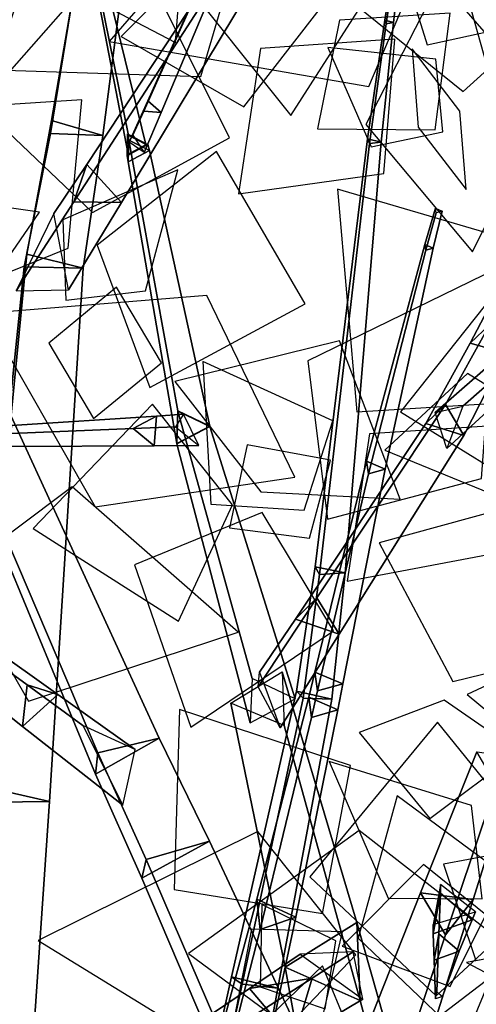
# Model space of a CAD drawing. Extents: x -1.7 to 1.81, y -2.17 to 1.97.
# Drawn here: x 0.08 to 0.19, y 1.03 to 1.26 of the extents above; entities that cross this region are included whole.
import ezdxf

# ---------------------------------------------------------------- set-up
doc = ezdxf.new("R2010")
doc.units = 0
for name, color, linetype in [('B1', 14, 'CONTINUOUS'), ('B2', 14, 'CONTINUOUS'), ('B3', 14, 'CONTINUOUS'), ('L1', 96, 'CONTINUOUS')]:
    doc.layers.add(name, color=color, linetype=linetype)

msp = doc.modelspace()

# ---------------------------------------------------------------- linework, layer by layer
at = {"layer": 'B1', "color": 251}
for points in [[(0.089355, 1.239272, 1.425103), (0.089113, 1.236227, 1.43912), (0.095684, 1.276363, 1.445191), (0.09596, 1.27784, 1.432687)], [(0.089113, 1.236227, 1.43912), (0.101498, 1.235773, 1.431894), (0.106621, 1.275569, 1.438997), (0.095684, 1.276363, 1.445191)], [(0.08357, 1.207677, 1.415833), (0.082939, 1.204686, 1.431344), (0.089113, 1.236227, 1.43912), (0.089355, 1.239272, 1.425103)], [(0.082939, 1.204686, 1.431344), (0.096823, 1.204358, 1.423789), (0.101498, 1.235773, 1.431894), (0.089113, 1.236227, 1.43912)], [(0.071274, 1.082385, 1.396166), (0.069708, 1.078116, 1.417026), (0.082939, 1.204686, 1.431344), (0.08357, 1.207677, 1.415833)], [(0.069708, 1.078116, 1.417026), (0.088858, 1.078371, 1.407591), (0.096823, 1.204358, 1.423789), (0.082939, 1.204686, 1.431344)], [(0.144591, 1.039182, 2.70534), (0.162337, 1.031268, 2.710613), (0.14435, 1.096303, 2.847162), (0.131799, 1.10161, 2.84262)], [(0.063076, 1.01585, 1.40018), (0.084742, 1.017336, 1.389816), (0.088858, 1.078371, 1.407591), (0.069708, 1.078116, 1.417026)], [(0.155424, 0.979572, 2.55645), (0.178597, 0.969601, 2.564078), (0.162337, 1.031268, 2.710613), (0.144591, 1.039182, 2.70534)]]:
    msp.add_3dface(points, dxfattribs=at)
at = {"layer": 'B1', "color": 254}
for points in [[(0.101498, 1.235773, 1.431894), (0.089355, 1.239272, 1.425103), (0.09596, 1.27784, 1.432687), (0.106621, 1.275569, 1.438997)], [(0.096823, 1.204358, 1.423789), (0.08357, 1.207677, 1.415833), (0.089355, 1.239272, 1.425103), (0.101498, 1.235773, 1.431894)], [(0.088858, 1.078371, 1.407591), (0.071274, 1.082385, 1.396166), (0.08357, 1.207677, 1.415833), (0.096823, 1.204358, 1.423789)], [(0.084742, 1.017336, 1.389816), (0.065034, 1.023425, 1.377424), (0.071274, 1.082385, 1.396166), (0.088858, 1.078371, 1.407591)]]:
    msp.add_3dface(points, dxfattribs=at)
at = {"layer": 'B1', "color": 253}
for points in [[(0.16152, 1.049744, 2.702654), (0.144591, 1.039182, 2.70534), (0.131799, 1.10161, 2.84262), (0.143921, 1.109016, 2.840489)], [(0.162337, 1.031268, 2.710613), (0.16152, 1.049744, 2.702654), (0.143921, 1.109016, 2.840489), (0.14435, 1.096303, 2.847162)], [(0.177632, 0.993119, 2.552222), (0.155424, 0.979572, 2.55645), (0.144591, 1.039182, 2.70534), (0.16152, 1.049744, 2.702654)], [(0.178597, 0.969601, 2.564078), (0.177632, 0.993119, 2.552222), (0.16152, 1.049744, 2.702654), (0.162337, 1.031268, 2.710613)]]:
    msp.add_3dface(points, dxfattribs=at)
at = {"layer": 'B2', "color": 252}
for points in [[(0.097683, 1.228864, 1.443819), (0.094661, 1.220092, 1.452205), (0.126784, 1.269791, 1.513886), (0.129399, 1.276952, 1.507352)], [(0.19298, 1.191082, 2.920257), (0.188368, 1.186654, 2.92655), (0.222373, 1.251474, 2.997493), (0.225532, 1.254619, 2.992869)], [(0.089944, 1.217312, 1.428279), (0.081035, 1.198995, 1.425891), (0.094661, 1.220092, 1.452205), (0.097683, 1.228864, 1.443819)], [(0.182512, 1.172143, 2.899449), (0.177877, 1.167637, 2.906725), (0.188368, 1.186654, 2.92655), (0.19298, 1.191082, 2.920257)], [(0.15213, 1.126481, 2.855334), (0.147026, 1.121431, 2.864294), (0.177877, 1.167637, 2.906725), (0.182512, 1.172143, 2.899449)], [(0.138209, 1.105458, 2.835102), (0.138561, 1.108929, 2.85288), (0.147026, 1.121431, 2.864294), (0.15213, 1.126481, 2.855334)], [(0.138561, 1.108929, 2.85288), (0.143413, 1.095756, 2.840408), (0.157389, 1.117889, 2.860844), (0.147026, 1.121431, 2.864294)], [(0.182522, 1.046825, 1.722653), (0.189027, 1.055145, 1.715699), (0.199612, 1.088844, 1.768941), (0.194519, 1.082303, 1.774315)], [(0.164399, 0.992785, 1.64553), (0.173014, 1.004041, 1.636525), (0.189027, 1.055145, 1.715699), (0.182522, 1.046825, 1.722653)], [(0.160687, 1.042817, 2.720441), (0.148163, 1.042272, 2.705002), (0.136147, 1.034124, 2.741184), (0.151025, 1.036586, 2.746899)], [(0.146567, 1.02185, 2.7421), (0.151025, 1.036586, 2.746899), (0.117865, 1.015269, 2.838944), (0.114145, 1.002868, 2.834639)]]:
    msp.add_3dface(points, dxfattribs=at)
at = {"layer": 'B2', "color": 254}
for points in [[(0.105909, 1.219908, 1.44674), (0.097683, 1.228864, 1.443819), (0.129399, 1.276952, 1.507352), (0.13598, 1.269794, 1.509855)], [(0.112521, 1.232203, 3.062676), (0.107616, 1.234669, 3.060934), (0.107328, 1.236128, 3.064518), (0.112159, 1.233605, 3.066021)], [(0.126813, 1.16705, 2.953271), (0.119208, 1.1707, 2.950235), (0.107616, 1.234669, 3.060934), (0.112521, 1.232203, 3.062676)], [(0.186842, 1.164825, 2.904186), (0.182512, 1.172143, 2.899449), (0.19298, 1.191082, 2.920257), (0.196813, 1.184279, 2.924675)], [(0.114787, 1.093331, 2.507992), (0.100333, 1.08981, 2.496934), (0.062224, 1.178854, 2.523177), (0.074345, 1.181221, 2.531314)], [(0.12682, 1.166994, 2.953243), (0.119258, 1.170605, 2.950038), (0.119208, 1.1707, 2.950235), (0.126813, 1.16705, 2.953271)], [(0.146983, 1.102583, 2.844431), (0.136781, 1.107434, 2.839851), (0.119258, 1.170605, 2.950038), (0.12682, 1.166994, 2.953243)], [(0.157389, 1.117889, 2.860844), (0.15213, 1.126481, 2.855334), (0.182512, 1.172143, 2.899449), (0.186842, 1.164825, 2.904186)], [(0.126759, 1.068977, 2.501557), (0.111775, 1.064631, 2.489668), (0.100333, 1.08981, 2.496934), (0.114787, 1.093331, 2.507992)], [(0.189027, 1.055145, 1.715699), (0.176613, 1.056743, 1.717495), (0.18991, 1.090084, 1.770336), (0.199612, 1.088844, 1.768941)], [(0.168778, 0.979119, 2.488584), (0.151086, 0.973355, 2.474481), (0.111775, 1.064631, 2.489668), (0.126759, 1.068977, 2.501557)], [(0.173014, 1.004041, 1.636525), (0.156563, 1.006188, 1.63913), (0.176613, 1.056743, 1.717495), (0.189027, 1.055145, 1.715699)]]:
    msp.add_3dface(points, dxfattribs=at)
at = {"layer": 'B2', "color": 251}
for points in [[(0.094661, 1.220092, 1.452205), (0.105909, 1.219908, 1.44674), (0.13598, 1.269794, 1.509855), (0.126784, 1.269791, 1.513886)], [(0.188368, 1.186654, 2.92655), (0.196813, 1.184279, 2.924675), (0.228323, 1.249677, 2.995876), (0.222373, 1.251474, 2.997493)], [(0.107616, 1.234669, 3.060934), (0.107492, 1.229523, 3.063519), (0.107233, 1.230919, 3.066714), (0.107328, 1.236128, 3.064518)], [(0.107492, 1.229523, 3.063519), (0.112521, 1.232203, 3.062676), (0.112159, 1.233605, 3.066021), (0.107233, 1.230919, 3.066714)], [(0.119208, 1.1707, 2.950235), (0.118969, 1.162986, 2.954798), (0.107492, 1.229523, 3.063519), (0.107616, 1.234669, 3.060934)], [(0.118969, 1.162986, 2.954798), (0.126813, 1.16705, 2.953271), (0.112521, 1.232203, 3.062676), (0.107492, 1.229523, 3.063519)], [(0.081035, 1.198995, 1.425891), (0.093361, 1.199229, 1.420585), (0.105909, 1.219908, 1.44674), (0.094661, 1.220092, 1.452205)], [(0.177877, 1.167637, 2.906725), (0.186842, 1.164825, 2.904186), (0.196813, 1.184279, 2.924675), (0.188368, 1.186654, 2.92655)], [(0.099798, 1.084786, 2.514768), (0.114787, 1.093331, 2.507992), (0.074345, 1.181221, 2.531314), (0.062432, 1.174957, 2.537442)], [(0.100333, 1.08981, 2.496934), (0.099798, 1.084786, 2.514768), (0.062432, 1.174957, 2.537442), (0.062224, 1.178854, 2.523177)], [(0.119258, 1.170605, 2.950038), (0.118963, 1.162874, 2.954581), (0.118969, 1.162986, 2.954798), (0.119208, 1.1707, 2.950235)], [(0.136781, 1.107434, 2.839851), (0.136306, 1.096912, 2.845988), (0.118963, 1.162874, 2.954581), (0.119258, 1.170605, 2.950038)], [(0.118963, 1.162874, 2.954581), (0.12682, 1.166994, 2.953243), (0.126813, 1.16705, 2.953271), (0.118969, 1.162986, 2.954798)], [(0.136306, 1.096912, 2.845988), (0.146983, 1.102583, 2.844431), (0.12682, 1.166994, 2.953243), (0.118963, 1.162874, 2.954581)], [(0.147026, 1.121431, 2.864294), (0.157389, 1.117889, 2.860844), (0.186842, 1.164825, 2.904186), (0.177877, 1.167637, 2.906725)], [(0.110736, 1.060251, 2.50876), (0.126759, 1.068977, 2.501557), (0.114787, 1.093331, 2.507992), (0.099798, 1.084786, 2.514768)], [(0.111775, 1.064631, 2.489668), (0.110736, 1.060251, 2.50876), (0.099798, 1.084786, 2.514768), (0.100333, 1.08981, 2.496934)], [(0.176613, 1.056743, 1.717495), (0.182522, 1.046825, 1.722653), (0.194519, 1.082303, 1.774315), (0.18991, 1.090084, 1.770336)], [(0.149513, 0.96933, 2.497426), (0.168778, 0.979119, 2.488584), (0.126759, 1.068977, 2.501557), (0.110736, 1.060251, 2.50876)], [(0.151086, 0.973355, 2.474481), (0.149513, 0.96933, 2.497426), (0.110736, 1.060251, 2.50876), (0.111775, 1.064631, 2.489668)], [(0.156563, 1.006188, 1.63913), (0.164399, 0.992785, 1.64553), (0.182522, 1.046825, 1.722653), (0.176613, 1.056743, 1.717495)], [(0.148163, 1.042272, 2.705002), (0.162985, 1.031642, 2.695133), (0.146567, 1.02185, 2.7421), (0.136147, 1.034124, 2.741184)], [(0.136147, 1.034124, 2.741184), (0.146567, 1.02185, 2.7421), (0.114145, 1.002868, 2.834639), (0.105304, 1.013243, 2.834015)]]:
    msp.add_3dface(points, dxfattribs=at)
at = {"layer": 'B2', "color": 253}
for points in [[(0.093361, 1.199229, 1.420585), (0.089944, 1.217312, 1.428279), (0.097683, 1.228864, 1.443819), (0.105909, 1.219908, 1.44674)], [(0.143413, 1.095756, 2.840408), (0.138209, 1.105458, 2.835102), (0.15213, 1.126481, 2.855334), (0.157389, 1.117889, 2.860844)], [(0.162985, 1.031642, 2.695133), (0.160687, 1.042817, 2.720441), (0.151025, 1.036586, 2.746899), (0.146567, 1.02185, 2.7421)], [(0.151025, 1.036586, 2.746899), (0.136147, 1.034124, 2.741184), (0.105304, 1.013243, 2.834015), (0.117865, 1.015269, 2.838944)]]:
    msp.add_3dface(points, dxfattribs=at)
at = {"layer": 'B3', "color": 252}
for points in [[(0.112143, 1.243969, 3.070133), (0.11119, 1.241534, 3.073877), (0.144952, 1.317013, 3.130237), (0.145432, 1.318179, 3.128179)], [(0.108617, 1.235837, 3.069662), (0.111303, 1.231742, 3.064753), (0.115307, 1.241211, 3.07193), (0.11119, 1.241534, 3.073877)], [(0.182852, 1.161778, 2.900504), (0.18009, 1.170313, 2.900258), (0.195169, 1.183415, 2.904359), (0.200139, 1.177591, 2.905215)], [(0.120565, 1.169868, 2.959048), (0.118648, 1.166899, 2.948604), (0.108694, 1.166501, 2.966115), (0.114225, 1.169389, 2.969436)], [(0.083577, 1.105875, 2.523472), (0.082482, 1.096043, 2.529526), (0.021723, 1.144343, 2.59288), (0.022641, 1.150274, 2.588746)], [(0.148883, 1.10274, 1.722978), (0.155613, 1.102528, 1.717065), (0.158833, 1.132341, 1.723569), (0.15275, 1.132001, 1.728317)], [(0.106227, 1.077451, 2.504863), (0.109135, 1.090618, 2.514427), (0.090864, 1.103599, 2.532203), (0.082482, 1.096043, 2.529526)], [(0.134478, 1.035141, 1.717382), (0.142913, 1.034245, 1.70926), (0.155613, 1.102528, 1.717065), (0.148883, 1.10274, 1.722978)], [(0.181367, 1.058737, 1.724526), (0.179613, 1.049285, 1.710658), (0.179595, 1.047036, 1.742426), (0.181333, 1.056657, 1.743252)], [(0.181333, 1.056657, 1.743252), (0.179595, 1.047036, 1.742426), (0.17983, 1.040835, 1.834858), (0.18095, 1.047029, 1.835416)], [(0.18095, 1.047029, 1.835416), (0.17983, 1.040835, 1.834858), (0.180159, 1.031682, 1.95616), (0.180465, 1.033371, 1.956404)], [(0.129979, 1.014531, 1.715853), (0.137114, 1.00318, 1.705796), (0.142913, 1.034245, 1.70926), (0.134478, 1.035141, 1.717382)]]:
    msp.add_3dface(points, dxfattribs=at)
at = {"layer": 'B3', "color": 254}
for points in [[(0.115307, 1.241211, 3.07193), (0.112143, 1.243969, 3.070133), (0.145432, 1.318179, 3.128179), (0.147125, 1.3168, 3.129208)], [(0.111671, 1.233598, 3.065982), (0.107565, 1.235739, 3.064697), (0.099667, 1.27469, 3.158992), (0.101888, 1.273538, 3.159692)], [(0.170262, 1.262463, 1.758976), (0.168182, 1.263029, 1.758246), (0.170057, 1.275296, 1.763642), (0.17164, 1.27485, 1.764184)], [(0.167298, 1.234187, 1.748279), (0.164093, 1.234933, 1.747077), (0.168182, 1.263029, 1.758246), (0.170262, 1.262463, 1.758976)], [(0.158833, 1.132341, 1.723569), (0.151742, 1.133786, 1.720871), (0.164093, 1.234933, 1.747077), (0.167298, 1.234187, 1.748279)], [(0.179612, 1.20911, 1.874215), (0.177656, 1.20998, 1.873747), (0.180182, 1.218581, 1.880853), (0.181726, 1.217882, 1.881209)], [(0.168221, 1.156879, 1.834644), (0.163872, 1.158744, 1.833508), (0.177656, 1.20998, 1.873747), (0.179612, 1.20911, 1.874215)], [(0.15825, 1.106121, 1.798023), (0.151621, 1.108907, 1.796209), (0.163872, 1.158744, 1.833508), (0.168221, 1.156879, 1.834644)], [(0.155613, 1.102528, 1.717065), (0.147287, 1.104373, 1.714313), (0.151742, 1.133786, 1.720871), (0.158833, 1.132341, 1.723569)], [(0.157072, 1.100028, 1.793642), (0.150179, 1.103022, 1.791833), (0.151621, 1.108907, 1.796209), (0.15825, 1.106121, 1.798023)], [(0.142913, 1.034245, 1.70926), (0.131927, 1.036881, 1.706051), (0.147287, 1.104373, 1.714313), (0.155613, 1.102528, 1.717065)], [(0.147106, 1.051016, 1.751267), (0.137902, 1.055269, 1.749092), (0.150179, 1.103022, 1.791833), (0.157072, 1.100028, 1.793642)], [(0.188826, 1.050339, 1.742809), (0.181333, 1.056657, 1.743252), (0.18095, 1.047029, 1.835416), (0.185776, 1.042961, 1.835113)], [(0.189632, 1.052229, 1.719106), (0.181367, 1.058737, 1.724526), (0.181333, 1.056657, 1.743252), (0.188826, 1.050339, 1.742809)], [(0.137714, 1.006749, 1.705614), (0.126249, 1.012193, 1.703058), (0.137902, 1.055269, 1.749092), (0.147106, 1.051016, 1.751267)], [(0.185776, 1.042961, 1.835113), (0.18095, 1.047029, 1.835416), (0.180465, 1.033371, 1.956404), (0.18179, 1.032261, 1.956273)], [(0.137114, 1.00318, 1.705796), (0.12399, 1.001227, 1.70174), (0.131927, 1.036881, 1.706051), (0.142913, 1.034245, 1.70926)]]:
    msp.add_3dface(points, dxfattribs=at)
at = {"layer": 'B3', "color": 251}
for points in [[(0.11119, 1.241534, 3.073877), (0.115307, 1.241211, 3.07193), (0.147125, 1.3168, 3.129208), (0.144952, 1.317013, 3.130237)], [(0.107565, 1.235739, 3.064697), (0.107483, 1.231316, 3.066574), (0.099624, 1.272311, 3.160035), (0.099667, 1.27469, 3.158992)], [(0.107483, 1.231316, 3.066574), (0.111671, 1.233598, 3.065982), (0.101888, 1.273538, 3.159692), (0.099624, 1.272311, 3.160035)], [(0.168182, 1.263029, 1.758246), (0.16846, 1.262165, 1.760333), (0.170272, 1.274613, 1.765219), (0.170057, 1.275296, 1.763642)], [(0.16846, 1.262165, 1.760333), (0.170262, 1.262463, 1.758976), (0.17164, 1.27485, 1.764184), (0.170272, 1.274613, 1.765219)], [(0.164093, 1.234933, 1.747077), (0.164519, 1.233869, 1.750388), (0.16846, 1.262165, 1.760333), (0.168182, 1.263029, 1.758246)], [(0.164519, 1.233869, 1.750388), (0.167298, 1.234187, 1.748279), (0.170262, 1.262463, 1.758976), (0.16846, 1.262165, 1.760333)], [(0.107748, 1.234134, 3.062472), (0.108617, 1.235837, 3.069662), (0.11119, 1.241534, 3.073877), (0.112143, 1.243969, 3.070133)], [(0.151742, 1.133786, 1.720871), (0.15275, 1.132001, 1.728317), (0.164519, 1.233869, 1.750388), (0.164093, 1.234933, 1.747077)], [(0.15275, 1.132001, 1.728317), (0.158833, 1.132341, 1.723569), (0.167298, 1.234187, 1.748279), (0.164519, 1.233869, 1.750388)], [(0.177656, 1.20998, 1.873747), (0.177869, 1.208611, 1.875445), (0.180345, 1.217466, 1.882168), (0.180182, 1.218581, 1.880853)], [(0.177869, 1.208611, 1.875445), (0.179612, 1.20911, 1.874215), (0.181726, 1.217882, 1.881209), (0.180345, 1.217466, 1.882168)], [(0.163872, 1.158744, 1.833508), (0.164327, 1.155802, 1.837358), (0.177869, 1.208611, 1.875445), (0.177656, 1.20998, 1.873747)], [(0.164327, 1.155802, 1.837358), (0.168221, 1.156879, 1.834644), (0.179612, 1.20911, 1.874215), (0.177869, 1.208611, 1.875445)], [(0.18009, 1.170313, 2.900258), (0.186648, 1.171749, 2.909121), (0.196202, 1.18022, 2.911292), (0.195169, 1.183415, 2.904359)], [(0.108694, 1.166501, 2.966115), (0.113666, 1.162359, 2.968958), (0.079482, 1.162245, 3.02595), (0.075872, 1.16518, 3.024162)], [(0.118648, 1.166899, 2.948604), (0.124179, 1.162439, 2.951381), (0.113666, 1.162359, 2.968958), (0.108694, 1.166501, 2.966115)], [(0.151621, 1.108907, 1.796209), (0.152297, 1.104506, 1.802139), (0.164327, 1.155802, 1.837358), (0.163872, 1.158744, 1.833508)], [(0.152297, 1.104506, 1.802139), (0.15825, 1.106121, 1.798023), (0.168221, 1.156879, 1.834644), (0.164327, 1.155802, 1.837358)], [(0.082482, 1.096043, 2.529526), (0.090864, 1.103599, 2.532203), (0.026974, 1.149131, 2.594494), (0.021723, 1.144343, 2.59288)], [(0.147287, 1.104373, 1.714313), (0.148883, 1.10274, 1.722978), (0.15275, 1.132001, 1.728317), (0.151742, 1.133786, 1.720871)], [(0.150179, 1.103022, 1.791833), (0.150837, 1.098174, 1.797818), (0.152297, 1.104506, 1.802139), (0.151621, 1.108907, 1.796209)], [(0.096793, 1.096308, 2.509092), (0.106227, 1.077451, 2.504863), (0.082482, 1.096043, 2.529526), (0.083577, 1.105875, 2.523472)], [(0.150837, 1.098174, 1.797818), (0.157072, 1.100028, 1.793642), (0.15825, 1.106121, 1.798023), (0.152297, 1.104506, 1.802139)], [(0.131927, 1.036881, 1.706051), (0.134478, 1.035141, 1.717382), (0.148883, 1.10274, 1.722978), (0.147287, 1.104373, 1.714313)], [(0.137902, 1.055269, 1.749092), (0.138666, 1.048086, 1.756533), (0.150837, 1.098174, 1.797818), (0.150179, 1.103022, 1.791833)], [(0.138666, 1.048086, 1.756533), (0.147106, 1.051016, 1.751267), (0.157072, 1.100028, 1.793642), (0.150837, 1.098174, 1.797818)], [(0.126249, 1.012193, 1.703058), (0.12713, 1.002831, 1.711957), (0.138666, 1.048086, 1.756533), (0.137902, 1.055269, 1.749092)], [(0.179613, 1.049285, 1.710658), (0.189632, 1.052229, 1.719106), (0.188826, 1.050339, 1.742809), (0.179595, 1.047036, 1.742426)], [(0.12713, 1.002831, 1.711957), (0.137714, 1.006749, 1.705614), (0.147106, 1.051016, 1.751267), (0.138666, 1.048086, 1.756533)], [(0.179595, 1.047036, 1.742426), (0.188826, 1.050339, 1.742809), (0.185776, 1.042961, 1.835113), (0.17983, 1.040835, 1.834858)], [(0.17983, 1.040835, 1.834858), (0.185776, 1.042961, 1.835113), (0.18179, 1.032261, 1.956273), (0.180159, 1.031682, 1.95616)], [(0.12399, 1.001227, 1.70174), (0.129979, 1.014531, 1.715853), (0.134478, 1.035141, 1.717382), (0.131927, 1.036881, 1.706051)]]:
    msp.add_3dface(points, dxfattribs=at)
at = {"layer": 'B3', "color": 253}
for points in [[(0.111303, 1.231742, 3.064753), (0.107748, 1.234134, 3.062472), (0.112143, 1.243969, 3.070133), (0.115307, 1.241211, 3.07193)], [(0.186648, 1.171749, 2.909121), (0.182852, 1.161778, 2.900504), (0.200139, 1.177591, 2.905215), (0.196202, 1.18022, 2.911292)], [(0.114225, 1.169389, 2.969436), (0.108694, 1.166501, 2.966115), (0.075872, 1.16518, 3.024162), (0.079869, 1.167198, 3.026353)], [(0.113666, 1.162359, 2.968958), (0.114225, 1.169389, 2.969436), (0.079869, 1.167198, 3.026353), (0.079482, 1.162245, 3.02595)], [(0.124179, 1.162439, 2.951381), (0.120565, 1.169868, 2.959048), (0.114225, 1.169389, 2.969436), (0.113666, 1.162359, 2.968958)], [(0.090864, 1.103599, 2.532203), (0.083577, 1.105875, 2.523472), (0.022641, 1.150274, 2.588746), (0.026974, 1.149131, 2.594494)], [(0.109135, 1.090618, 2.514427), (0.096793, 1.096308, 2.509092), (0.083577, 1.105875, 2.523472), (0.090864, 1.103599, 2.532203)]]:
    msp.add_3dface(points, dxfattribs=at)
at = {"layer": 'L1', "color": 86}
for points in [[(0.186699, 1.246129, 1.912015), (0.215744, 1.272468, 1.918569), (0.184366, 1.328232, 1.933125), (0.156206, 1.270777, 1.918569)], [(0.097023, 1.296891, 3.220072), (0.087234, 1.274227, 3.235748), (0.118662, 1.257703, 3.266519), (0.121419, 1.293103, 3.235748)], [(0.18218, 1.102286, 1.737686), (0.162098, 1.09462, 1.757141), (0.178836, 1.074286, 1.792582), (0.199891, 1.090106, 1.757141)], [(0.19998, 1.041978, 1.099051), (0.162084, 1.071502, 1.113773), (0.12176, 1.042377, 1.129319), (0.161784, 1.012842, 1.113773)], [(0.154088, 1.029325, 2.657372), (0.15658, 1.045365, 2.664582), (0.139124, 1.05397, 2.674114), (0.138707, 1.034513, 2.664582)]]:
    msp.add_3dface(points, dxfattribs=at)
at = {"layer": 'L1', "color": 62}
for points in [[(0.180655, 1.285633, 3.148471), (0.143837, 1.30497, 3.160357), (0.103018, 1.257946, 3.183233), (0.164381, 1.247363, 3.160357)], [(0.181185, 1.27246, 3.156192), (0.163679, 1.238314, 3.159733), (0.188918, 1.208263, 3.163391), (0.206299, 1.243448, 3.159733)], [(0.185908, 1.241487, 1.916085), (0.174645, 1.256198, 1.939362), (0.176053, 1.237695, 1.963096), (0.187411, 1.223021, 1.939362)], [(0.161344, 1.042054, 1.968191), (0.138187, 1.071214, 1.973539), (0.086204, 1.045478, 1.984635), (0.135631, 1.01512, 1.973539)], [(0.137569, 0.963871, 1.776875), (0.172593, 0.99313, 1.79555), (0.153471, 1.039499, 1.817144), (0.117295, 1.004757, 1.79555)]]:
    msp.add_3dface(points, dxfattribs=at)
at = {"layer": 'L1', "color": 98}
for points in [[(0.212216, 1.264595, 1.821131), (0.207224, 1.299079, 1.83905), (0.16589, 1.296677, 1.86367), (0.178179, 1.257139, 1.83905)], [(0.143143, 1.294715, 1.745122), (0.118289, 1.275159, 1.75963), (0.145988, 1.240491, 1.788339), (0.169907, 1.277866, 1.75963)], [(0.099072, 1.217507, 3.092269), (0.13147, 1.235169, 3.108081), (0.107637, 1.283041, 3.140404), (0.072302, 1.242901, 3.108081)], [(0.224978, 1.249513, 1.856126), (0.221254, 1.28054, 1.879763), (0.187297, 1.269924, 1.912237), (0.196956, 1.235682, 1.879763)], [(0.157451, 1.263037, 1.837545), (0.152286, 1.237342, 1.857903), (0.180049, 1.23712, 1.881372), (0.18361, 1.264654, 1.857903)], [(0.181903, 1.236601, 1.901476), (0.180214, 1.253815, 1.909221), (0.154726, 1.256519, 1.924094), (0.16498, 1.233028, 1.909221)], [(0.093309, 1.209116, 3.078346), (0.096512, 1.244161, 3.101855), (0.050195, 1.241177, 3.147211), (0.060669, 1.195961, 3.101855)], [(0.100152, 1.209815, 3.085694), (0.112634, 1.176221, 3.113697), (0.149366, 1.195942, 3.153464), (0.128342, 1.231944, 3.113697)], [(0.205987, 1.16822, 1.911297), (0.187699, 1.179481, 1.916297), (0.168195, 1.161361, 1.923312), (0.192823, 1.15125, 1.916297)], [(0.19484, 1.167236, 1.937791), (0.164576, 1.1652, 1.954331), (0.159235, 1.130392, 1.975464), (0.19384, 1.136921, 1.954331)], [(0.1504, 1.14061, 1.792634), (0.155346, 1.159026, 1.809566), (0.135637, 1.162619, 1.828423), (0.131485, 1.14302, 1.809566)], [(0.184283, 1.106682, 1.738555), (0.220369, 1.115484, 1.772391), (0.203443, 1.149438, 1.808121), (0.166836, 1.139473, 1.772391)], [(0.139205, 1.146616, 1.882951), (0.108975, 1.134299, 1.902145), (0.122337, 1.095902, 1.931275), (0.156035, 1.118646, 1.902145)], [(0.187642, 1.103621, 1.734778), (0.216622, 1.079561, 1.739557), (0.252555, 1.095227, 1.744606), (0.221789, 1.119518, 1.739557)], [(0.180324, 1.032429, 1.979975), (0.210413, 1.060272, 2.000684), (0.180608, 1.097096, 2.027846), (0.150481, 1.060536, 2.000684)], [(0.191158, 1.055343, 1.110038), (0.188643, 1.077413, 1.111166), (0.155026, 1.087755, 1.113335), (0.168946, 1.055454, 1.111166)], [(0.161884, 1.046026, 1.978887), (0.187097, 1.021916, 2.008762), (0.201671, 1.057049, 2.047946), (0.171095, 1.079673, 2.008762)], [(0.213226, 1.0452, 2.648322), (0.205658, 1.067923, 2.667057), (0.182068, 1.063525, 2.685854), (0.189689, 1.040771, 2.667057)], [(0.192071, 1.05157, 1.113647), (0.177295, 1.063433, 1.125293), (0.15811, 1.044132, 1.147681), (0.183607, 1.034617, 1.125293)]]:
    msp.add_3dface(points, dxfattribs=at)
at = {"layer": 'L1', "color": 64}
for points in [[(0.137978, 1.294975, 1.748061), (0.090886, 1.297706, 1.765366), (0.075859, 1.251271, 1.783639), (0.124641, 1.249729, 1.765366)], [(0.206372, 0.979195, 2.055645), (0.236154, 1.007891, 2.078522), (0.208949, 1.043226, 2.104722), (0.178992, 1.010192, 2.078522)]]:
    msp.add_3dface(points, dxfattribs=at)
at = {"layer": 'L1', "color": 88}
for points in [[(0.152648, 1.265435, 1.830122), (0.129371, 1.282824, 1.848813), (0.10583, 1.259114, 1.872695), (0.134815, 1.242495, 1.848813)], [(0.092751, 1.196857, 3.052709), (0.111581, 1.198999, 3.052675), (0.119199, 1.227636, 3.05261), (0.092035, 1.215794, 3.052675)], [(0.198142, 1.172748, 1.92947), (0.207738, 1.208158, 1.945768), (0.157022, 1.223075, 1.979082), (0.161529, 1.170403, 1.945768)], [(0.154596, 1.145031, 1.790543), (0.191065, 1.154669, 1.793864), (0.194714, 1.204294, 1.798904), (0.149996, 1.18247, 1.793864)], [(0.146884, 1.155019, 1.860366), (0.126056, 1.197938, 1.87284), (0.07356, 1.193673, 1.887263), (0.099704, 1.147952, 1.87284)], [(0.138839, 1.151495, 1.891865), (0.171828, 1.149811, 1.918322), (0.157456, 1.187219, 1.969365), (0.118561, 1.17757, 1.918322)], [(0.149132, 1.147192, 1.793468), (0.155846, 1.168268, 1.799801), (0.125158, 1.1823, 1.813238), (0.127058, 1.148609, 1.799801)], [(0.132151, 1.148461, 1.899028), (0.11328, 1.172245, 1.916023), (0.085018, 1.14286, 1.949655), (0.119379, 1.120917, 1.916023)], [(0.066621, 1.131971, 3.148416), (0.083933, 1.102081, 3.152603), (0.133521, 1.118381, 3.160888), (0.094223, 1.152736, 3.152603)], [(0.153409, 1.027228, 2.661884), (0.158156, 1.04754, 2.682787), (0.136656, 1.048125, 2.705355), (0.132551, 1.027013, 2.682787)]]:
    msp.add_3dface(points, dxfattribs=at)
at = {"layer": 'L1', "color": 74}
for points in [[(0.170531, 1.25852, 3.180003), (0.138745, 1.256314, 3.189283), (0.133553, 1.22196, 3.199981), (0.167964, 1.226761, 3.189283)], [(0.02859, 1.192265, 2.638369), (0.064832, 1.186156, 2.647893), (0.086494, 1.217647, 2.657955), (0.048657, 1.223057, 2.647893)]]:
    msp.add_3dface(points, dxfattribs=at)
at = {"layer": 'L1', "color": 76}
for points in [[(0.230289, 1.180653, 1.915841), (0.198339, 1.203757, 1.945453), (0.171869, 1.170457, 1.979693), (0.208054, 1.148092, 1.945453)], [(0.088736, 1.186698, 3.049148), (0.0993, 1.168859, 3.071392), (0.115341, 1.182041, 3.09371), (0.104732, 1.199887, 3.071392)], [(0.153476, 1.051865, 1.985433), (0.160101, 1.086826, 2.001834), (0.11964, 1.100073, 2.024369), (0.118344, 1.057518, 2.001834)], [(0.217129, 1.045727, 1.864299), (0.18751, 1.040269, 1.898379), (0.21517, 1.025698, 1.946774), (0.245129, 1.034633, 1.898379)]]:
    msp.add_3dface(points, dxfattribs=at)

doc.saveas('drawing.dxf')
